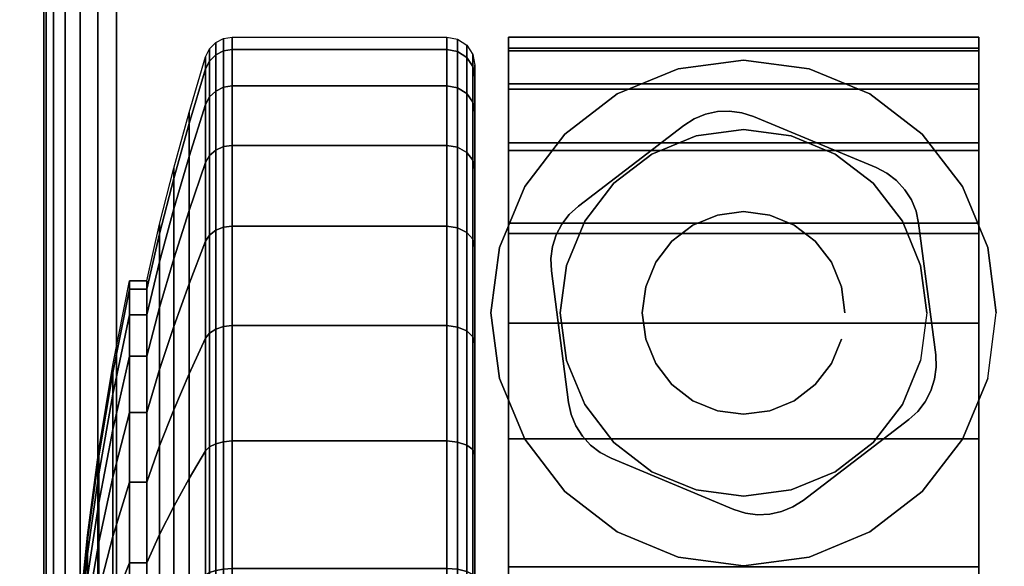
# Model space of a CAD drawing. Units: inches. Extents: x -0.2 to 60, y -20 to 0.
# Drawn here: x 5.7 to 7.5, y -2 to -1 of the extents above; entities that cross this region are included whole.
import ezdxf

# ---------------------------------------------------------------- set-up
doc = ezdxf.new("R2010")
doc.units = ezdxf.units.IN
doc.header["$MEASUREMENT"] = 0
for name, color, linetype in [('A-FURN-3-TABLE-LEG-CASTER-HARDWARE', 253, 'Continuous'), ('A-FURN-3-TABLE-LEG-CASTER-TREAD', 251, 'Continuous'), ('A-FURN-3-TABLE-LEG-CASTER-TRIM', 253, 'Continuous'), ('A-FURN-3-TABLE-LEG-FOOT', 253, 'Continuous'), ('A-FURN-3-TABLE-SURFACE-BOTTOM', 255, 'Continuous'), ('A-FURN-3-TABLE-SURFACE-TOP-HPL-TFL', 255, 'Continuous')]:
    doc.layers.add(name, color=color, linetype=linetype)

msp = doc.modelspace()

# ---------------------------------------------------------------- linework, layer by layer
at = {"layer": 'A-FURN-3-TABLE-LEG-CASTER-HARDWARE', "color": 0}
msp.add_line((7.0696, -1.3329, 3.195), (7.0696, -1.3329, 3.945), dxfattribs=at)
msp.add_line((7.0696, -1.3329, 3.195), (7.0696, -1.3329, 3.945), dxfattribs=at)
at = {"layer": 'A-FURN-3-TABLE-LEG-CASTER-HARDWARE'}
for points, invisible_edges in [([(6.6588, -1.3814, 3.195), (6.6559, -1.403, 3.195), (6.9967, -1.1425, 3.195), (6.9751, -1.1396, 3.195)], 10), ([(7.0175, -1.1491, 3.195), (6.9967, -1.1425, 3.195), (6.6559, -1.403, 3.195), (6.6568, -1.4248, 3.195)], 10), ([(6.9751, -1.1396, 3.195), (6.9534, -1.1405, 3.195), (6.6654, -1.3607, 3.195), (6.6588, -1.3814, 3.195)], 10), ([(6.6754, -1.3413, 3.195), (6.6654, -1.3607, 3.195), (6.9534, -1.1405, 3.195), (6.9321, -1.1452, 3.195)], 10), ([(7.2367, -1.2404, 3.195), (7.0175, -1.1491, 3.195), (6.6568, -1.4248, 3.195), (6.6873, -1.6603, 3.195)], 10), ([(6.9321, -1.1452, 3.195), (6.9119, -1.1535, 3.195), (6.6887, -1.3241, 3.195), (6.6754, -1.3413, 3.195)], 10), ([(6.8935, -1.1652, 3.195), (6.7048, -1.3094, 3.195), (6.6887, -1.3241, 3.195), (6.9119, -1.1535, 3.195)], 4), ([(6.6873, -1.6603, 3.195), (6.692, -1.6816, 3.195), (7.256, -1.2505, 3.195), (7.2367, -1.2404, 3.195)], 10), ([(7.2733, -1.2638, 3.195), (7.256, -1.2505, 3.195), (6.692, -1.6816, 3.195), (6.7003, -1.7017, 3.195)], 10), ([(6.7003, -1.7017, 3.195), (6.712, -1.7201, 3.195), (7.288, -1.2799, 3.195), (7.2733, -1.2638, 3.195)], 10), ([(7.2997, -1.2983, 3.195), (7.288, -1.2799, 3.195), (6.712, -1.7201, 3.195), (6.7267, -1.7362, 3.195)], 10), ([(6.7267, -1.7362, 3.195), (6.744, -1.7495, 3.195), (7.308, -1.3184, 3.195), (7.2997, -1.2983, 3.195)], 10), ([(7.3127, -1.3397, 3.195), (7.308, -1.3184, 3.195), (6.744, -1.7495, 3.195), (6.7633, -1.7596, 3.195)], 10), ([(6.7633, -1.7596, 3.195), (6.9825, -1.8509, 3.195), (7.3432, -1.5752, 3.195), (7.3127, -1.3397, 3.195)], 10), ([(6.9825, -1.8509, 3.195), (7.0033, -1.8575, 3.195), (7.3441, -1.597, 3.195), (7.3432, -1.5752, 3.195)], 10), ([(7.3412, -1.6186, 3.195), (7.3441, -1.597, 3.195), (7.0033, -1.8575, 3.195), (7.0249, -1.8604, 3.195)], 10), ([(7.0249, -1.8604, 3.195), (7.0466, -1.8595, 3.195), (7.3346, -1.6393, 3.195), (7.3412, -1.6186, 3.195)], 10), ([(7.3246, -1.6587, 3.195), (7.3346, -1.6393, 3.195), (7.0466, -1.8595, 3.195), (7.0679, -1.8548, 3.195)], 10), ([(7.0679, -1.8548, 3.195), (7.0881, -1.8465, 3.195), (7.3113, -1.6759, 3.195), (7.3246, -1.6587, 3.195)], 10), ([(7.1065, -1.8348, 3.195), (7.2952, -1.6906, 3.195), (7.3113, -1.6759, 3.195), (7.0881, -1.8465, 3.195)], 4)]:
    msp.add_3dface(points, dxfattribs=dict(at, invisible_edges=invisible_edges))
at = {"layer": 'A-FURN-3-TABLE-LEG-CASTER-TREAD', "invisible_edges": 10}
for points in [[(6.52, -1.0787, 1.2007), (6.52, -1.0575, 1.4425), (6.52, -3.8425, 1.4425), (6.52, -3.8213, 1.2007)], [(6.52, -1.0575, 1.4425), (6.52, -1.0787, 1.6843), (6.52, -3.8213, 1.6843), (6.52, -3.8425, 1.4425)], [(6.52, -1.1415, 0.9662), (6.52, -1.0787, 1.2007), (6.52, -3.8213, 1.2007), (6.52, -3.7585, 0.9662)], [(6.52, -1.0787, 1.6843), (6.52, -1.1415, 1.9188), (6.52, -3.7585, 1.9188), (6.52, -3.8213, 1.6843)], [(6.52, -1.2441, 0.7462), (6.52, -1.1415, 0.9662), (6.52, -3.7585, 0.9662), (6.52, -3.6559, 0.7462)], [(6.52, -1.1415, 1.9188), (6.52, -1.2441, 2.1388), (6.52, -3.6559, 2.1388), (6.52, -3.7585, 1.9188)], [(6.52, -1.3833, 0.5474), (6.52, -1.2441, 0.7462), (6.52, -3.6559, 0.7462), (6.52, -3.5167, 0.5474)], [(6.52, -1.2441, 2.1388), (6.52, -1.3833, 2.3376), (6.52, -3.5167, 2.3376), (6.52, -3.6559, 2.1388)], [(6.52, -1.5549, 0.3758), (6.52, -1.3833, 0.5474), (6.52, -3.5167, 0.5474), (6.52, -3.3451, 0.3758)], [(6.52, -1.3833, 2.3376), (6.52, -1.5549, 2.5092), (6.52, -3.3451, 2.5092), (6.52, -3.5167, 2.3376)], [(6.52, -1.7537, 0.2366), (6.52, -1.5549, 0.3758), (6.52, -3.3451, 0.3758), (6.52, -3.1462, 0.2366)], [(6.52, -1.5549, 2.5092), (6.52, -1.7537, 2.6484), (6.52, -3.1462, 2.6484), (6.52, -3.3451, 2.5092)], [(6.52, -1.9737, 0.134), (6.52, -1.7537, 0.2366), (6.52, -3.1462, 0.2366), (6.52, -2.9263, 0.134)], [(6.52, -1.7537, 2.6484), (6.52, -1.9737, 2.751), (6.52, -2.9263, 2.751), (6.52, -3.1462, 2.6484)]]:
    msp.add_3dface(points, dxfattribs=at)
at = {"layer": 'A-FURN-3-TABLE-LEG-CASTER-TRIM'}
for points, invisible_edges in [([(6.58, -1.0273, 1.6808), (6.58, -1.0076, 1.4286), (6.58, -3.8924, 1.4286), (6.58, -3.8727, 1.6808)], 10), ([(6.58, -1.0076, 1.4286), (6.58, -1.0322, 1.1768), (6.58, -3.8678, 1.1768), (6.58, -3.8924, 1.4286)], 10), ([(7.42, -3.8727, 1.6808), (7.42, -3.8924, 1.4286), (7.42, -1.0076, 1.4286), (7.42, -1.0273, 1.6808)], 10), ([(7.42, -3.8924, 1.4286), (7.42, -3.8678, 1.1768), (7.42, -1.0322, 1.1768), (7.42, -1.0076, 1.4286)], 10), ([(6.58, -1.0908, 1.9257), (6.58, -1.0273, 1.6808), (6.58, -3.8727, 1.6808), (6.58, -3.8092, 1.9257)], 10), ([(6.58, -1.0322, 1.1768), (6.58, -1.1004, 0.9332), (6.58, -3.7996, 0.9332), (6.58, -3.8678, 1.1768)], 10), ([(7.42, -3.8092, 1.9257), (7.42, -3.8727, 1.6808), (7.42, -1.0273, 1.6808), (7.42, -1.0908, 1.9257)], 10), ([(7.42, -3.8678, 1.1768), (7.42, -3.7996, 0.9332), (7.42, -1.1004, 0.9332), (7.42, -1.0322, 1.1768)], 10), ([(7, -1.0485, 3), (6.8831, -1.0639, 3), (6.9152, -1.1837, 3), (7, -1.1725, 3)], 10), ([(7.1169, -1.0639, 3), (7, -1.0485, 3), (7, -1.1725, 3), (7.0848, -1.1837, 3)], 10), ([(6.8831, -1.0639, 3), (6.7743, -1.109, 3), (6.8363, -1.2164, 3), (6.9152, -1.1837, 3)], 10), ([(7.2258, -1.109, 3), (7.1169, -1.0639, 3), (7.0848, -1.1837, 3), (7.1638, -1.2164, 3)], 10), ([(6.58, -1.1962, 2.1557), (6.58, -1.0908, 1.9257), (6.58, -3.8092, 1.9257), (6.58, -3.7038, 2.1557)], 10), ([(6.58, -1.1004, 0.9332), (6.58, -1.2101, 0.7053), (6.58, -3.6899, 0.7053), (6.58, -3.7996, 0.9332)], 10), ([(7.42, -3.7038, 2.1557), (7.42, -3.8092, 1.9257), (7.42, -1.0908, 1.9257), (7.42, -1.1962, 2.1557)], 10), ([(7.42, -3.7996, 0.9332), (7.42, -3.6899, 0.7053), (7.42, -1.2101, 0.7053), (7.42, -1.1004, 0.9332)], 10), ([(6.7743, -1.109, 3), (6.6807, -1.1807, 3), (6.7684, -1.2684, 3), (6.8363, -1.2164, 3)], 10), ([(7.3193, -1.1807, 3), (7.2258, -1.109, 3), (7.1638, -1.2164, 3), (7.2316, -1.2684, 3)], 10), ([(6.6807, -1.1807, 3), (6.609, -1.2743, 3), (6.7164, -1.3363, 3), (6.7684, -1.2684, 3)], 10), ([(7.391, -1.2743, 3), (7.3193, -1.1807, 3), (7.2316, -1.2684, 3), (7.2836, -1.3363, 3)], 10), ([(6.58, -1.34, 2.3638), (6.58, -1.1962, 2.1557), (6.58, -3.7038, 2.1557), (6.58, -3.56, 2.3638)], 10), ([(6.58, -1.2101, 0.7053), (6.58, -1.358, 0.5), (6.58, -3.542, 0.5), (6.58, -3.6899, 0.7053)], 8), ([(7.42, -3.56, 2.3638), (7.42, -3.7038, 2.1557), (7.42, -1.1962, 2.1557), (7.42, -1.34, 2.3638)], 10), ([(7.42, -3.6899, 0.7053), (7.42, -3.542, 0.5), (7.42, -1.358, 0.5), (7.42, -1.2101, 0.7053)], 8), ([(6.609, -1.2743, 3), (6.5639, -1.3831, 3), (6.6837, -1.4152, 3), (6.7164, -1.3363, 3)], 10), ([(7.4361, -1.3831, 3), (7.391, -1.2743, 3), (7.2836, -1.3363, 3), (7.3163, -1.4152, 3)], 10), ([(6.58, -1.5181, 2.5435), (6.58, -1.34, 2.3638), (6.58, -3.56, 2.3638), (6.58, -3.3819, 2.5435)], 10), ([(7.42, -3.3819, 2.5435), (7.42, -3.56, 2.3638), (7.42, -1.34, 2.3638), (7.42, -1.5181, 2.5435)], 10), ([(6.5639, -1.3831, 3), (6.5485, -1.5, 3), (6.6725, -1.5, 3), (6.6837, -1.4152, 3)], 10), ([(7.4515, -1.5, 3), (7.4361, -1.3831, 3), (7.3163, -1.4152, 3), (7.3275, -1.5, 3)], 10), ([(6.5485, -1.5, 3), (6.5639, -1.6169, 3), (6.6837, -1.5848, 3), (6.6725, -1.5, 3)], 10), ([(7.4361, -1.6169, 3), (7.4515, -1.5, 3), (7.3275, -1.5, 3), (7.3163, -1.5848, 3)], 10), ([(6.58, -1.7247, 2.6894), (6.58, -1.5181, 2.5435), (6.58, -3.3819, 2.5435), (6.58, -3.1753, 2.6894)], 10), ([(7.42, -3.1753, 2.6894), (7.42, -3.3819, 2.5435), (7.42, -1.5181, 2.5435), (7.42, -1.7247, 2.6894)], 10), ([(6.5639, -1.6169, 3), (6.609, -1.7257, 3), (6.7164, -1.6637, 3), (6.6837, -1.5848, 3)], 10), ([(7.391, -1.7257, 3), (7.4361, -1.6169, 3), (7.3163, -1.5848, 3), (7.2836, -1.6637, 3)], 10), ([(6.609, -1.7257, 3), (6.6807, -1.8193, 3), (6.7684, -1.7316, 3), (6.7164, -1.6637, 3)], 10), ([(7.3193, -1.8193, 3), (7.391, -1.7257, 3), (7.2836, -1.6637, 3), (7.2316, -1.7316, 3)], 10), ([(6.58, -1.9537, 2.7969), (6.58, -1.7247, 2.6894), (6.58, -3.1753, 2.6894), (6.58, -2.9463, 2.7969)], 10), ([(6.6807, -1.8193, 3), (6.7743, -1.891, 3), (6.8363, -1.7836, 3), (6.7684, -1.7316, 3)], 10), ([(7.2258, -1.891, 3), (7.3193, -1.8193, 3), (7.2316, -1.7316, 3), (7.1638, -1.7836, 3)], 10), ([(7.42, -2.9463, 2.7969), (7.42, -3.1753, 2.6894), (7.42, -1.7247, 2.6894), (7.42, -1.9537, 2.7969)], 10), ([(6.7743, -1.891, 3), (6.8831, -1.9361, 3), (6.9152, -1.8163, 3), (6.8363, -1.7836, 3)], 10), ([(7.1169, -1.9361, 3), (7.2258, -1.891, 3), (7.1638, -1.7836, 3), (7.0848, -1.8163, 3)], 10), ([(6.8831, -1.9361, 3), (7, -1.9515, 3), (7, -1.8275, 3), (6.9152, -1.8163, 3)], 10), ([(7, -1.9515, 3), (7.1169, -1.9361, 3), (7.0848, -1.8163, 3), (7, -1.8275, 3)], 10)]:
    msp.add_3dface(points, dxfattribs=dict(at, invisible_edges=invisible_edges))
msp.add_3dface([(7.42, -3.542, 0.5), (6.58, -3.542, 0.5), (6.58, -1.358, 0.5), (7.42, -1.358, 0.5)], dxfattribs=at)
at = {"layer": 'A-FURN-3-TABLE-SURFACE-BOTTOM', "invisible_edges": 5}
msp.add_3dface([(58, -0.1181, 41.04), (58, -19.8819, 41.04), (2, -19.8819, 41.04), (2, -0.1181, 41.04)], dxfattribs=at)
at = {"layer": 'A-FURN-3-TABLE-SURFACE-TOP-HPL-TFL', "invisible_edges": 10}
msp.add_3dface([(2, -19.8819, 42.04), (58, -19.8819, 42.04), (58, -0.1181, 42.04), (2, -0.1181, 42.04)], dxfattribs=at)

# ---------------------------------------------------------------- meshes
at = {"layer": 'A-FURN-3-TABLE-LEG-CASTER-HARDWARE'}
mesh = msp.add_polymesh((2, 43), dxfattribs=at)
for k, corner in enumerate([(7.0175, -1.1491, 3.04), (6.9967, -1.1425, 3.04), (6.9751, -1.1396, 3.04), (6.9534, -1.1405, 3.04), (6.9321, -1.1452, 3.04), (6.9119, -1.1535, 3.04), (6.8935, -1.1652, 3.04), (6.7048, -1.3094, 3.04), (6.6887, -1.3241, 3.04), (6.6754, -1.3413, 3.04), (6.6654, -1.3607, 3.04), (6.6588, -1.3814, 3.04), (6.6559, -1.403, 3.04), (6.6568, -1.4248, 3.04), (6.6873, -1.6603, 3.04), (6.692, -1.6816, 3.04), (6.7003, -1.7017, 3.04), (6.712, -1.7201, 3.04), (6.7267, -1.7362, 3.04), (6.744, -1.7495, 3.04), (6.7633, -1.7596, 3.04), (6.9825, -1.8509, 3.04), (7.0033, -1.8575, 3.04), (7.0249, -1.8604, 3.04), (7.0466, -1.8595, 3.04), (7.0679, -1.8548, 3.04), (7.0881, -1.8465, 3.04), (7.1065, -1.8348, 3.04), (7.2952, -1.6906, 3.04), (7.3113, -1.6759, 3.04), (7.3246, -1.6587, 3.04), (7.3346, -1.6393, 3.04), (7.3412, -1.6186, 3.04), (7.3441, -1.597, 3.04), (7.3432, -1.5752, 3.04), (7.3127, -1.3397, 3.04), (7.308, -1.3184, 3.04), (7.2997, -1.2983, 3.04), (7.288, -1.2799, 3.04), (7.2733, -1.2638, 3.04), (7.256, -1.2505, 3.04), (7.2367, -1.2404, 3.04), (7.0175, -1.1491, 3.04), (7.0175, -1.1491, 3.195), (6.9967, -1.1425, 3.195), (6.9751, -1.1396, 3.195), (6.9534, -1.1405, 3.195), (6.9321, -1.1452, 3.195), (6.9119, -1.1535, 3.195), (6.8935, -1.1652, 3.195), (6.7048, -1.3094, 3.195), (6.6887, -1.3241, 3.195), (6.6754, -1.3413, 3.195), (6.6654, -1.3607, 3.195), (6.6588, -1.3814, 3.195), (6.6559, -1.403, 3.195), (6.6568, -1.4248, 3.195), (6.6873, -1.6603, 3.195), (6.692, -1.6816, 3.195), (6.7003, -1.7017, 3.195), (6.712, -1.7201, 3.195), (6.7267, -1.7362, 3.195), (6.744, -1.7495, 3.195), (6.7633, -1.7596, 3.195), (6.9825, -1.8509, 3.195), (7.0033, -1.8575, 3.195), (7.0249, -1.8604, 3.195), (7.0466, -1.8595, 3.195), (7.0679, -1.8548, 3.195), (7.0881, -1.8465, 3.195), (7.1065, -1.8348, 3.195), (7.2952, -1.6906, 3.195), (7.3113, -1.6759, 3.195), (7.3246, -1.6587, 3.195), (7.3346, -1.6393, 3.195), (7.3412, -1.6186, 3.195), (7.3441, -1.597, 3.195), (7.3432, -1.5752, 3.195), (7.3127, -1.3397, 3.195), (7.308, -1.3184, 3.195), (7.2997, -1.2983, 3.195), (7.288, -1.2799, 3.195), (7.2733, -1.2638, 3.195), (7.256, -1.2505, 3.195), (7.2367, -1.2404, 3.195), (7.0175, -1.1491, 3.195)]):
    mesh.set_mesh_vertex(divmod(k, 43), corner)
mesh = msp.add_polymesh((2, 24), dxfattribs=dict(at, n_close=True))
for k, corner in enumerate([(7.181, -1.5, 3.195), (7.1748, -1.4532, 3.195), (7.1568, -1.4095, 3.195), (7.128, -1.372, 3.195), (7.0905, -1.3432, 3.195), (7.0468, -1.3252, 3.195), (7, -1.319, 3.195), (6.9532, -1.3252, 3.195), (6.9095, -1.3432, 3.195), (6.872, -1.372, 3.195), (6.8432, -1.4095, 3.195), (6.8252, -1.4532, 3.195), (6.819, -1.5, 3.195), (6.8252, -1.5468, 3.195), (6.8432, -1.5905, 3.195), (6.872, -1.628, 3.195), (6.9095, -1.6568, 3.195), (6.9532, -1.6748, 3.195), (7, -1.681, 3.195), (7.0468, -1.6748, 3.195), (7.0905, -1.6568, 3.195), (7.128, -1.628, 3.195), (7.1568, -1.5905, 3.195), (7.1748, -1.5468, 3.195), (7.181, -1.5, 3.945), (7.1748, -1.4532, 3.945), (7.1568, -1.4095, 3.945), (7.128, -1.372, 3.945), (7.0905, -1.3432, 3.945), (7.0468, -1.3252, 3.945), (7, -1.319, 3.945), (6.9532, -1.3252, 3.945), (6.9095, -1.3432, 3.945), (6.872, -1.372, 3.945), (6.8432, -1.4095, 3.945), (6.8252, -1.4532, 3.945), (6.819, -1.5, 3.945), (6.8252, -1.5468, 3.945), (6.8432, -1.5905, 3.945), (6.872, -1.628, 3.945), (6.9095, -1.6568, 3.945), (6.9532, -1.6748, 3.945), (7, -1.681, 3.945), (7.0468, -1.6748, 3.945), (7.0905, -1.6568, 3.945), (7.128, -1.628, 3.945), (7.1568, -1.5905, 3.945), (7.1748, -1.5468, 3.945)]):
    mesh.set_mesh_vertex(divmod(k, 24), corner)
at = {"layer": 'A-FURN-3-TABLE-LEG-CASTER-TREAD'}
mesh = msp.add_polymesh((9, 9), dxfattribs=at)
for k, corner in enumerate([(5.9338, -1.4425, 1.4425), (5.9568, -1.3417, 1.4425), (5.982, -1.2415, 1.4425), (6.0094, -1.1418, 1.4425), (6.0389, -1.0427, 1.4425), (6.0459, -1.0285, 1.4425), (6.057, -1.0172, 1.4425), (6.0711, -1.01, 1.4425), (6.0867, -1.0075, 1.4425), (5.9338, -1.4578, 1.2675), (5.9568, -1.3586, 1.25), (5.982, -1.2598, 1.2326), (6.0094, -1.1616, 1.2153), (6.0389, -1.0641, 1.1981), (6.0459, -1.0501, 1.1957), (6.057, -1.039, 1.1937), (6.0711, -1.0319, 1.1924), (6.0867, -1.0294, 1.192), (5.9338, -1.5033, 1.0979), (5.9568, -1.4086, 1.0634), (5.982, -1.3143, 1.0292), (6.0094, -1.2207, 0.9951), (6.0389, -1.1276, 0.9612), (6.0459, -1.1142, 0.9563), (6.057, -1.1037, 0.9525), (6.0711, -1.0968, 0.95), (6.0867, -1.0945, 0.9491), (5.9338, -1.5775, 0.9387), (5.9568, -1.4902, 0.8884), (5.982, -1.4034, 0.8382), (6.0094, -1.317, 0.7884), (6.0389, -1.2312, 0.7388), (6.0459, -1.219, 0.7318), (6.057, -1.2092, 0.7261), (6.0711, -1.2029, 0.7225), (6.0867, -1.2008, 0.7212), (5.9338, -1.6782, 0.7949), (5.9568, -1.601, 0.7301), (5.982, -1.5242, 0.6657), (6.0094, -1.4478, 0.6016), (6.0389, -1.3719, 0.5379), (6.0459, -1.3611, 0.5288), (6.057, -1.3524, 0.5215), (6.0711, -1.3469, 0.5169), (6.0867, -1.345, 0.5153), (5.9338, -1.8024, 0.6707), (5.9568, -1.7376, 0.5935), (5.982, -1.6732, 0.5167), (6.0094, -1.6091, 0.4403), (6.0389, -1.5454, 0.3644), (6.0459, -1.5363, 0.3536), (6.057, -1.529, 0.3449), (6.0711, -1.5244, 0.3394), (6.0867, -1.5228, 0.3375), (5.9338, -1.9462, 0.57), (5.9568, -1.8959, 0.4827), (5.982, -1.8457, 0.3959), (6.0094, -1.7959, 0.3095), (6.0389, -1.7463, 0.2237), (6.0459, -1.7393, 0.2115), (6.057, -1.7336, 0.2017), (6.0711, -1.73, 0.1954), (6.0867, -1.7288, 0.1933), (5.9338, -2.1054, 0.4958), (5.9568, -2.0709, 0.4011), (5.982, -2.0367, 0.3068), (6.0094, -2.0026, 0.2132), (6.0389, -1.9687, 0.1201), (6.0459, -1.9638, 0.1067), (6.057, -1.96, 0.0962), (6.0711, -1.9575, 0.0893), (6.0867, -1.9566, 0.087), (5.9338, -2.275, 0.4503), (5.9568, -2.2575, 0.3511), (5.982, -2.2401, 0.2523), (6.0094, -2.2228, 0.1541), (6.0389, -2.2056, 0.0566), (6.0459, -2.2032, 0.0426), (6.057, -2.2012, 0.0315), (6.0711, -2.1999, 0.0244), (6.0867, -2.1995, 0.0219)]):
    mesh.set_mesh_vertex(divmod(k, 9), corner)
mesh = msp.add_polymesh((9, 6), dxfattribs=at)
for k, corner in enumerate([(6.0867, -1.0075, 1.4425), (6.47, -1.0075, 1.4425), (6.4891, -1.0113, 1.4425), (6.5054, -1.0221, 1.4425), (6.5162, -1.0384, 1.4425), (6.52, -1.0575, 1.4425), (6.0867, -1.0294, 1.192), (6.47, -1.0294, 1.192), (6.4891, -1.0332, 1.1927), (6.5054, -1.0438, 1.1946), (6.5162, -1.0598, 1.1974), (6.52, -1.0787, 1.2007), (6.0867, -1.0945, 0.9491), (6.47, -1.0945, 0.9491), (6.4891, -1.0981, 0.9504), (6.5054, -1.1083, 0.9541), (6.5162, -1.1235, 0.9597), (6.52, -1.1415, 0.9662), (6.0867, -1.2008, 0.7212), (6.47, -1.2008, 0.7212), (6.4891, -1.2041, 0.7232), (6.5054, -1.2134, 0.7286), (6.5162, -1.2275, 0.7367), (6.52, -1.2441, 0.7462), (6.0867, -1.345, 0.5153), (6.47, -1.345, 0.5153), (6.4891, -1.3479, 0.5177), (6.5054, -1.3562, 0.5247), (6.5162, -1.3686, 0.5351), (6.52, -1.3833, 0.5474), (6.0867, -1.5228, 0.3375), (6.47, -1.5228, 0.3375), (6.4891, -1.5252, 0.3404), (6.5054, -1.5322, 0.3487), (6.5162, -1.5426, 0.3611), (6.52, -1.5549, 0.3758), (6.0867, -1.7288, 0.1933), (6.47, -1.7288, 0.1933), (6.4891, -1.7307, 0.1966), (6.5054, -1.7361, 0.2059), (6.5162, -1.7442, 0.22), (6.52, -1.7537, 0.2366), (6.0867, -1.9566, 0.087), (6.47, -1.9566, 0.087), (6.4891, -1.9579, 0.0906), (6.5054, -1.9616, 0.1008), (6.5162, -1.9672, 0.116), (6.52, -1.9737, 0.134), (6.0867, -2.1995, 0.0219), (6.47, -2.1995, 0.0219), (6.4891, -2.2002, 0.0257), (6.5054, -2.2021, 0.0363), (6.5162, -2.2049, 0.0523), (6.52, -2.2082, 0.0712)]):
    mesh.set_mesh_vertex(divmod(k, 6), corner)
mesh = msp.add_polymesh((4, 9), dxfattribs=at)
for k, corner in enumerate([(5.9338, -1.6782, 2.0901), (5.9568, -1.601, 2.1549), (5.982, -1.5242, 2.2193), (6.0094, -1.4478, 2.2834), (6.0389, -1.3719, 2.3471), (6.0459, -1.3611, 2.3562), (6.057, -1.3524, 2.3635), (6.0711, -1.3469, 2.3681), (6.0867, -1.345, 2.3697), (5.9338, -1.5775, 1.9462), (5.9568, -1.4902, 1.9966), (5.982, -1.4034, 2.0468), (6.0094, -1.317, 2.0966), (6.0389, -1.2312, 2.1462), (6.0459, -1.219, 2.1532), (6.057, -1.2092, 2.1589), (6.0711, -1.2029, 2.1625), (6.0867, -1.2008, 2.1637), (5.9338, -1.5033, 1.7871), (5.9568, -1.4086, 1.8216), (5.982, -1.3143, 1.8558), (6.0094, -1.2207, 1.8899), (6.0389, -1.1276, 1.9238), (6.0459, -1.1142, 1.9287), (6.057, -1.1037, 1.9325), (6.0711, -1.0968, 1.935), (6.0867, -1.0945, 1.9359), (5.9338, -1.4578, 1.6175), (5.9568, -1.3586, 1.635), (5.982, -1.2598, 1.6524), (6.0094, -1.1616, 1.6697), (6.0389, -1.0641, 1.6869), (6.0459, -1.0501, 1.6893), (6.057, -1.039, 1.6913), (6.0711, -1.0319, 1.6926), (6.0867, -1.0294, 1.693)]):
    mesh.set_mesh_vertex(divmod(k, 9), corner)
mesh = msp.add_polymesh((4, 6), dxfattribs=at)
for k, corner in enumerate([(6.0867, -1.345, 2.3697), (6.47, -1.345, 2.3697), (6.4891, -1.3479, 2.3673), (6.5054, -1.3562, 2.3603), (6.5162, -1.3686, 2.3499), (6.52, -1.3833, 2.3376), (6.0867, -1.2008, 2.1637), (6.47, -1.2008, 2.1637), (6.4891, -1.2041, 2.1618), (6.5054, -1.2134, 2.1564), (6.5162, -1.2275, 2.1483), (6.52, -1.2441, 2.1387), (6.0867, -1.0945, 1.9359), (6.47, -1.0945, 1.9359), (6.4891, -1.0981, 1.9346), (6.5054, -1.1083, 1.9309), (6.5162, -1.1235, 1.9253), (6.52, -1.1415, 1.9188), (6.0867, -1.0294, 1.693), (6.47, -1.0294, 1.693), (6.4891, -1.0332, 1.6923), (6.5054, -1.0438, 1.6904), (6.5162, -1.0598, 1.6876), (6.52, -1.0787, 1.6843)]):
    mesh.set_mesh_vertex(divmod(k, 6), corner)
mesh = msp.add_polymesh((9, 9), dxfattribs=at)
for k, corner in enumerate([(5.9338, -2.9537, 2.315), (5.9568, -3.0041, 2.4023), (5.982, -3.0543, 2.4891), (6.0094, -3.1041, 2.5755), (6.0389, -3.1537, 2.6613), (6.0459, -3.1607, 2.6735), (6.057, -3.1664, 2.6833), (6.0711, -3.17, 2.6896), (6.0867, -3.1712, 2.6917), (5.9338, -2.7946, 2.3892), (5.9568, -2.8291, 2.4839), (5.982, -2.8633, 2.5782), (6.0094, -2.8974, 2.6718), (6.0389, -2.9313, 2.7649), (6.0459, -2.9362, 2.7783), (6.057, -2.94, 2.7888), (6.0711, -2.9425, 2.7957), (6.0867, -2.9434, 2.798), (5.9338, -2.625, 2.4347), (5.9568, -2.6425, 2.5339), (5.982, -2.6599, 2.6327), (6.0094, -2.6772, 2.7309), (6.0389, -2.6944, 2.8284), (6.0459, -2.6968, 2.8424), (6.057, -2.6988, 2.8535), (6.0711, -2.7001, 2.8606), (6.0867, -2.7005, 2.8631), (5.9338, -2.45, 2.45), (5.9568, -2.45, 2.5508), (5.982, -2.45, 2.651), (6.0094, -2.45, 2.7507), (6.0389, -2.45, 2.8498), (6.0459, -2.45, 2.864), (6.057, -2.45, 2.8753), (6.0711, -2.45, 2.8825), (6.0867, -2.45, 2.885), (5.9338, -2.275, 2.4347), (5.9568, -2.2575, 2.5339), (5.982, -2.2401, 2.6327), (6.0094, -2.2228, 2.7309), (6.0389, -2.2056, 2.8284), (6.0459, -2.2032, 2.8424), (6.057, -2.2012, 2.8535), (6.0711, -2.1999, 2.8606), (6.0867, -2.1995, 2.8631), (5.9338, -2.1054, 2.3892), (5.9568, -2.0709, 2.4839), (5.982, -2.0367, 2.5782), (6.0094, -2.0026, 2.6718), (6.0389, -1.9687, 2.7649), (6.0459, -1.9638, 2.7783), (6.057, -1.96, 2.7888), (6.0711, -1.9575, 2.7957), (6.0867, -1.9566, 2.798), (5.9338, -1.9462, 2.315), (5.9568, -1.8959, 2.4023), (5.982, -1.8457, 2.4891), (6.0094, -1.7959, 2.5755), (6.0389, -1.7463, 2.6613), (6.0459, -1.7393, 2.6735), (6.057, -1.7336, 2.6833), (6.0711, -1.73, 2.6896), (6.0867, -1.7288, 2.6917), (5.9338, -1.8024, 2.2143), (5.9568, -1.7376, 2.2915), (5.982, -1.6732, 2.3683), (6.0094, -1.6091, 2.4447), (6.0389, -1.5454, 2.5206), (6.0459, -1.5363, 2.5314), (6.057, -1.529, 2.5401), (6.0711, -1.5244, 2.5456), (6.0867, -1.5228, 2.5475), (5.9338, -1.6782, 2.0901), (5.9568, -1.601, 2.1549), (5.982, -1.5242, 2.2193), (6.0094, -1.4478, 2.2834), (6.0389, -1.3719, 2.3471), (6.0459, -1.3611, 2.3562), (6.057, -1.3524, 2.3635), (6.0711, -1.3469, 2.3681), (6.0867, -1.345, 2.3697)]):
    mesh.set_mesh_vertex(divmod(k, 9), corner)
mesh = msp.add_polymesh((9, 6), dxfattribs=at)
for k, corner in enumerate([(6.0867, -3.1712, 2.6917), (6.47, -3.1712, 2.6917), (6.4891, -3.1693, 2.6884), (6.5054, -3.1639, 2.6791), (6.5162, -3.1558, 2.665), (6.52, -3.1462, 2.6484), (6.0867, -2.9434, 2.798), (6.47, -2.9434, 2.798), (6.4891, -2.9421, 2.7944), (6.5054, -2.9384, 2.7842), (6.5162, -2.9328, 2.769), (6.52, -2.9263, 2.751), (6.0867, -2.7005, 2.8631), (6.47, -2.7005, 2.8631), (6.4891, -2.6998, 2.8593), (6.5054, -2.6979, 2.8487), (6.5162, -2.6951, 2.8327), (6.52, -2.6918, 2.8138), (6.0867, -2.45, 2.885), (6.47, -2.45, 2.885), (6.4891, -2.45, 2.8812), (6.5054, -2.45, 2.8704), (6.5162, -2.45, 2.8541), (6.52, -2.45, 2.835), (6.0867, -2.1995, 2.8631), (6.47, -2.1995, 2.8631), (6.4891, -2.2002, 2.8593), (6.5054, -2.2021, 2.8487), (6.5162, -2.2049, 2.8327), (6.52, -2.2082, 2.8138), (6.0867, -1.9566, 2.798), (6.47, -1.9566, 2.798), (6.4891, -1.9579, 2.7944), (6.5054, -1.9616, 2.7842), (6.5162, -1.9672, 2.769), (6.52, -1.9737, 2.751), (6.0867, -1.7288, 2.6917), (6.47, -1.7288, 2.6917), (6.4891, -1.7307, 2.6884), (6.5054, -1.7361, 2.6791), (6.5162, -1.7442, 2.665), (6.52, -1.7537, 2.6484), (6.0867, -1.5228, 2.5475), (6.47, -1.5228, 2.5475), (6.4891, -1.5252, 2.5446), (6.5054, -1.5322, 2.5363), (6.5162, -1.5426, 2.5239), (6.52, -1.5549, 2.5092), (6.0867, -1.345, 2.3697), (6.47, -1.345, 2.3697), (6.4891, -1.3479, 2.3673), (6.5054, -1.3562, 2.3603), (6.5162, -1.3686, 2.3499), (6.52, -1.3833, 2.3376)]):
    mesh.set_mesh_vertex(divmod(k, 6), corner)
at = {"layer": 'A-FURN-3-TABLE-LEG-CASTER-TRIM'}
mesh = msp.add_polymesh((2, 27), dxfattribs=at)
for k, corner in enumerate([(6.58, -1.358, 0.5), (6.58, -1.2101, 0.7053), (6.58, -1.1004, 0.9332), (6.58, -1.0322, 1.1768), (6.58, -1.0076, 1.4286), (6.58, -1.0273, 1.6808), (6.58, -1.0908, 1.9257), (6.58, -1.1962, 2.1557), (6.58, -1.34, 2.3638), (6.58, -1.5181, 2.5435), (6.58, -1.7247, 2.6894), (6.58, -1.9537, 2.7969), (6.58, -2.198, 2.8628), (6.58, -2.45, 2.885), (6.58, -2.702, 2.8628), (6.58, -2.9463, 2.7969), (6.58, -3.1753, 2.6894), (6.58, -3.3819, 2.5435), (6.58, -3.56, 2.3638), (6.58, -3.7038, 2.1557), (6.58, -3.8092, 1.9257), (6.58, -3.8727, 1.6808), (6.58, -3.8924, 1.4286), (6.58, -3.8678, 1.1768), (6.58, -3.7996, 0.9332), (6.58, -3.6899, 0.7053), (6.58, -3.542, 0.5), (7.42, -1.358, 0.5), (7.42, -1.2101, 0.7053), (7.42, -1.1004, 0.9332), (7.42, -1.0322, 1.1768), (7.42, -1.0076, 1.4286), (7.42, -1.0273, 1.6808), (7.42, -1.0908, 1.9257), (7.42, -1.1962, 2.1557), (7.42, -1.34, 2.3638), (7.42, -1.5181, 2.5435), (7.42, -1.7247, 2.6894), (7.42, -1.9537, 2.7969), (7.42, -2.198, 2.8628), (7.42, -2.45, 2.885), (7.42, -2.702, 2.8628), (7.42, -2.9463, 2.7969), (7.42, -3.1753, 2.6894), (7.42, -3.3819, 2.5435), (7.42, -3.56, 2.3638), (7.42, -3.7038, 2.1557), (7.42, -3.8092, 1.9257), (7.42, -3.8727, 1.6808), (7.42, -3.8924, 1.4286), (7.42, -3.8678, 1.1768), (7.42, -3.7996, 0.9332), (7.42, -3.6899, 0.7053), (7.42, -3.542, 0.5)]):
    mesh.set_mesh_vertex(divmod(k, 27), corner)
mesh = msp.add_polymesh((2, 24), dxfattribs=dict(at, n_close=True))
for k, corner in enumerate([(7.4515, -1.5, 2.5253), (7.4361, -1.3831, 2.4073), (7.391, -1.2743, 2.2687), (7.3193, -1.1807, 2.1221), (7.2258, -1.109, 1.9653), (7.1169, -1.0639, 1.8218), (7, -1.0485, 1.7625), (6.8831, -1.0639, 1.8218), (6.7743, -1.109, 1.9653), (6.6807, -1.1807, 2.1221), (6.609, -1.2743, 2.2687), (6.5639, -1.3831, 2.4073), (6.5485, -1.5, 2.5253), (6.5639, -1.6169, 2.6133), (6.609, -1.7257, 2.6899), (6.6807, -1.8193, 2.7338), (6.7743, -1.891, 2.7675), (6.8831, -1.9361, 2.7887), (7, -1.9515, 2.7959), (7.1169, -1.9361, 2.7887), (7.2258, -1.891, 2.7675), (7.3193, -1.8193, 2.7338), (7.391, -1.7257, 2.6899), (7.4361, -1.6169, 2.6133), (7.4515, -1.5, 3), (7.4361, -1.3831, 3), (7.391, -1.2743, 3), (7.3193, -1.1807, 3), (7.2258, -1.109, 3), (7.1169, -1.0639, 3), (7, -1.0485, 3), (6.8831, -1.0639, 3), (6.7743, -1.109, 3), (6.6807, -1.1807, 3), (6.609, -1.2743, 3), (6.5639, -1.3831, 3), (6.5485, -1.5, 3), (6.5639, -1.6169, 3), (6.609, -1.7257, 3), (6.6807, -1.8193, 3), (6.7743, -1.891, 3), (6.8831, -1.9361, 3), (7, -1.9515, 3), (7.1169, -1.9361, 3), (7.2258, -1.891, 3), (7.3193, -1.8193, 3), (7.391, -1.7257, 3), (7.4361, -1.6169, 3)]):
    mesh.set_mesh_vertex(divmod(k, 24), corner)
mesh = msp.add_polymesh((2, 24), dxfattribs=dict(at, n_close=True))
for k, corner in enumerate([(7.3275, -1.5, 3), (7.3163, -1.4152, 3), (7.2836, -1.3363, 3), (7.2316, -1.2684, 3), (7.1638, -1.2164, 3), (7.0848, -1.1837, 3), (7, -1.1725, 3), (6.9152, -1.1837, 3), (6.8363, -1.2164, 3), (6.7684, -1.2684, 3), (6.7164, -1.3363, 3), (6.6837, -1.4152, 3), (6.6725, -1.5, 3), (6.6837, -1.5848, 3), (6.7164, -1.6637, 3), (6.7684, -1.7316, 3), (6.8363, -1.7836, 3), (6.9152, -1.8163, 3), (7, -1.8275, 3), (7.0848, -1.8163, 3), (7.1638, -1.7836, 3), (7.2316, -1.7316, 3), (7.2836, -1.6637, 3), (7.3163, -1.5848, 3), (7.3275, -1.5, 3.04), (7.3163, -1.4152, 3.04), (7.2836, -1.3363, 3.04), (7.2316, -1.2684, 3.04), (7.1638, -1.2164, 3.04), (7.0848, -1.1837, 3.04), (7, -1.1725, 3.04), (6.9152, -1.1837, 3.04), (6.8363, -1.2164, 3.04), (6.7684, -1.2684, 3.04), (6.7164, -1.3363, 3.04), (6.6837, -1.4152, 3.04), (6.6725, -1.5, 3.04), (6.6837, -1.5848, 3.04), (6.7164, -1.6637, 3.04), (6.7684, -1.7316, 3.04), (6.8363, -1.7836, 3.04), (6.9152, -1.8163, 3.04), (7, -1.8275, 3.04), (7.0848, -1.8163, 3.04), (7.1638, -1.7836, 3.04), (7.2316, -1.7316, 3.04), (7.2836, -1.6637, 3.04), (7.3163, -1.5848, 3.04)]):
    mesh.set_mesh_vertex(divmod(k, 24), corner)
mesh = msp.add_polymesh((36, 5), dxfattribs=dict(at, m_close=True))
for k, corner in enumerate([(5.8125, -2.05, 1.4425), (5.8278, -1.8971, 1.4425), (5.848, -1.7448, 1.4425), (5.8731, -1.5932, 1.4425), (5.9031, -1.4425, 1.4425), (5.8125, -2.0561, 1.373), (5.8278, -1.9055, 1.3465), (5.848, -1.7555, 1.32), (5.8731, -1.6062, 1.2937), (5.9031, -1.4578, 1.2675), (5.8125, -2.0741, 1.3057), (5.8278, -1.9305, 1.2534), (5.848, -1.7873, 1.2013), (5.8731, -1.6449, 1.1495), (5.9031, -1.5033, 1.0979), (5.8125, -2.1036, 1.2425), (5.8278, -1.9712, 1.1661), (5.848, -1.8393, 1.0899), (5.8731, -1.708, 1.0141), (5.9031, -1.5775, 0.9388), (5.8125, -2.1436, 1.1854), (5.8278, -2.0265, 1.0871), (5.848, -1.9098, 0.9892), (5.8731, -1.7937, 0.8918), (5.9031, -1.6782, 0.7949), (5.8125, -2.1929, 1.1361), (5.8278, -2.0946, 1.019), (5.848, -1.9967, 0.9023), (5.8731, -1.8993, 0.7862), (5.9031, -1.8024, 0.6707), (5.8125, -2.25, 1.0961), (5.8278, -2.1736, 0.9637), (5.848, -2.0974, 0.8318), (5.8731, -2.0216, 0.7005), (5.9031, -1.9462, 0.57), (5.8125, -2.3132, 1.0666), (5.8278, -2.2609, 0.923), (5.848, -2.2088, 0.7798), (5.8731, -2.157, 0.6374), (5.9031, -2.1054, 0.4958), (5.8125, -2.3805, 1.0486), (5.8278, -2.354, 0.898), (5.848, -2.3275, 0.748), (5.8731, -2.3012, 0.5987), (5.9031, -2.275, 0.4503), (5.8125, -2.45, 1.0425), (5.8278, -2.45, 0.8896), (5.848, -2.45, 0.7373), (5.8731, -2.45, 0.5857), (5.9031, -2.45, 0.435), (5.8125, -2.5195, 1.0486), (5.8278, -2.546, 0.898), (5.848, -2.5725, 0.748), (5.8731, -2.5988, 0.5987), (5.9031, -2.625, 0.4503), (5.8125, -2.5868, 1.0666), (5.8278, -2.6391, 0.923), (5.848, -2.6912, 0.7798), (5.8731, -2.743, 0.6374), (5.9031, -2.7946, 0.4958), (5.8125, -2.65, 1.0961), (5.8278, -2.7264, 0.9637), (5.848, -2.8026, 0.8318), (5.8731, -2.8784, 0.7005), (5.9031, -2.9537, 0.57), (5.8125, -2.7071, 1.1361), (5.8278, -2.8054, 1.019), (5.848, -2.9033, 0.9023), (5.8731, -3.0007, 0.7862), (5.9031, -3.0976, 0.6707), (5.8125, -2.7564, 1.1854), (5.8278, -2.8735, 1.0871), (5.848, -2.9902, 0.9892), (5.8731, -3.1063, 0.8918), (5.9031, -3.2218, 0.7949), (5.8125, -2.7964, 1.2425), (5.8278, -2.9288, 1.1661), (5.848, -3.0607, 1.0899), (5.8731, -3.192, 1.0141), (5.9031, -3.3225, 0.9388), (5.8125, -2.8259, 1.3057), (5.8278, -2.9695, 1.2534), (5.848, -3.1127, 1.2013), (5.8731, -3.2551, 1.1495), (5.9031, -3.3967, 1.0979), (5.8125, -2.8439, 1.373), (5.8278, -2.9945, 1.3465), (5.848, -3.1445, 1.32), (5.8731, -3.2938, 1.2937), (5.9031, -3.4422, 1.2675), (5.8125, -2.85, 1.4425), (5.8278, -3.0029, 1.4425), (5.848, -3.1552, 1.4425), (5.8731, -3.3068, 1.4425), (5.9031, -3.4575, 1.4425), (5.8125, -2.8439, 1.512), (5.8278, -2.9945, 1.5385), (5.848, -3.1445, 1.565), (5.8731, -3.2938, 1.5913), (5.9031, -3.4422, 1.6175), (5.8125, -2.8259, 1.5793), (5.8278, -2.9695, 1.6316), (5.848, -3.1127, 1.6837), (5.8731, -3.2551, 1.7355), (5.9031, -3.3967, 1.7871), (5.8125, -2.7964, 1.6425), (5.8278, -2.9288, 1.7189), (5.848, -3.0607, 1.7951), (5.8731, -3.192, 1.8709), (5.9031, -3.3225, 1.9463), (5.8125, -2.7564, 1.6996), (5.8278, -2.8735, 1.7979), (5.848, -2.9902, 1.8958), (5.8731, -3.1063, 1.9932), (5.9031, -3.2218, 2.0901), (5.8125, -2.7071, 1.7489), (5.8278, -2.8054, 1.866), (5.848, -2.9033, 1.9827), (5.8731, -3.0007, 2.0988), (5.9031, -3.0976, 2.2143), (5.8125, -2.65, 1.7889), (5.8278, -2.7264, 1.9213), (5.848, -2.8026, 2.0532), (5.8731, -2.8784, 2.1845), (5.9031, -2.9537, 2.315), (5.8125, -2.5868, 1.8184), (5.8278, -2.6391, 1.962), (5.848, -2.6912, 2.1052), (5.8731, -2.743, 2.2476), (5.9031, -2.7946, 2.3892), (5.8125, -2.5195, 1.8364), (5.8278, -2.546, 1.987), (5.848, -2.5725, 2.137), (5.8731, -2.5988, 2.2863), (5.9031, -2.625, 2.4347), (5.8125, -2.45, 1.8425), (5.8278, -2.45, 1.9954), (5.848, -2.45, 2.1477), (5.8731, -2.45, 2.2993), (5.9031, -2.45, 2.45), (5.8125, -2.3805, 1.8364), (5.8278, -2.354, 1.987), (5.848, -2.3275, 2.137), (5.8731, -2.3012, 2.2863), (5.9031, -2.275, 2.4347), (5.8125, -2.3132, 1.8184), (5.8278, -2.2609, 1.962), (5.848, -2.2088, 2.1052), (5.8731, -2.157, 2.2476), (5.9031, -2.1054, 2.3892), (5.8125, -2.25, 1.7889), (5.8278, -2.1736, 1.9213), (5.848, -2.0974, 2.0532), (5.8731, -2.0216, 2.1845), (5.9031, -1.9462, 2.315), (5.8125, -2.1929, 1.7489), (5.8278, -2.0946, 1.866), (5.848, -1.9967, 1.9827), (5.8731, -1.8993, 2.0988), (5.9031, -1.8024, 2.2143), (5.8125, -2.1436, 1.6996), (5.8278, -2.0265, 1.7979), (5.848, -1.9098, 1.8958), (5.8731, -1.7937, 1.9932), (5.9031, -1.6782, 2.0901), (5.8125, -2.1036, 1.6425), (5.8278, -1.9712, 1.7189), (5.848, -1.8393, 1.7951), (5.8731, -1.708, 1.8709), (5.9031, -1.5775, 1.9463), (5.8125, -2.0741, 1.5793), (5.8278, -1.9305, 1.6316), (5.848, -1.7873, 1.6837), (5.8731, -1.6449, 1.7355), (5.9031, -1.5033, 1.7871), (5.8125, -2.0561, 1.512), (5.8278, -1.9055, 1.5385), (5.848, -1.7555, 1.565), (5.8731, -1.6062, 1.5913), (5.9031, -1.4578, 1.6175)]):
    mesh.set_mesh_vertex(divmod(k, 5), corner)
mesh = msp.add_polymesh((2, 36), dxfattribs=dict(at, n_close=True))
for k, corner in enumerate([(5.9338, -3.4575, 1.4425), (5.9338, -3.4422, 1.6175), (5.9338, -3.3967, 1.7871), (5.9338, -3.3225, 1.9462), (5.9338, -3.2218, 2.0901), (5.9338, -3.0976, 2.2143), (5.9338, -2.9537, 2.315), (5.9338, -2.7946, 2.3892), (5.9338, -2.625, 2.4347), (5.9338, -2.45, 2.45), (5.9338, -2.275, 2.4347), (5.9338, -2.1054, 2.3892), (5.9338, -1.9462, 2.315), (5.9338, -1.8024, 2.2143), (5.9338, -1.6782, 2.0901), (5.9338, -1.5775, 1.9462), (5.9338, -1.5033, 1.7871), (5.9338, -1.4578, 1.6175), (5.9338, -1.4425, 1.4425), (5.9338, -1.4578, 1.2675), (5.9338, -1.5033, 1.0979), (5.9338, -1.5775, 0.9388), (5.9338, -1.6782, 0.7949), (5.9338, -1.8024, 0.6707), (5.9338, -1.9462, 0.57), (5.9338, -2.1054, 0.4958), (5.9338, -2.275, 0.4503), (5.9338, -2.45, 0.435), (5.9338, -2.625, 0.4503), (5.9338, -2.7946, 0.4958), (5.9338, -2.9537, 0.57), (5.9338, -3.0976, 0.6707), (5.9338, -3.2218, 0.7949), (5.9338, -3.3225, 0.9388), (5.9338, -3.3967, 1.0979), (5.9338, -3.4422, 1.2675), (5.9031, -3.4575, 1.4425), (5.9031, -3.4422, 1.6175), (5.9031, -3.3967, 1.7871), (5.9031, -3.3225, 1.9462), (5.9031, -3.2218, 2.0901), (5.9031, -3.0976, 2.2143), (5.9031, -2.9537, 2.315), (5.9031, -2.7946, 2.3892), (5.9031, -2.625, 2.4347), (5.9031, -2.45, 2.45), (5.9031, -2.275, 2.4347), (5.9031, -2.1054, 2.3892), (5.9031, -1.9462, 2.315), (5.9031, -1.8024, 2.2143), (5.9031, -1.6782, 2.0901), (5.9031, -1.5775, 1.9462), (5.9031, -1.5033, 1.7871), (5.9031, -1.4578, 1.6175), (5.9031, -1.4425, 1.4425), (5.9031, -1.4578, 1.2675), (5.9031, -1.5033, 1.0979), (5.9031, -1.5775, 0.9388), (5.9031, -1.6782, 0.7949), (5.9031, -1.8024, 0.6707), (5.9031, -1.9462, 0.57), (5.9031, -2.1054, 0.4958), (5.9031, -2.275, 0.4503), (5.9031, -2.45, 0.435), (5.9031, -2.625, 0.4503), (5.9031, -2.7946, 0.4958), (5.9031, -2.9537, 0.57), (5.9031, -3.0976, 0.6707), (5.9031, -3.2218, 0.7949), (5.9031, -3.3225, 0.9388), (5.9031, -3.3967, 1.0979), (5.9031, -3.4422, 1.2675)]):
    mesh.set_mesh_vertex(divmod(k, 36), corner)
at = {"layer": 'A-FURN-3-TABLE-LEG-FOOT'}
mesh = msp.add_polymesh((2, 29), dxfattribs=at)
for k, corner in enumerate([(8.12, -19.25, 4.5), (8.1536, -19.25, 4.4956), (8.185, -19.25, 4.4826), (8.2119, -19.25, 4.4619), (8.2326, -19.25, 4.435), (8.2456, -19.25, 4.4036), (8.25, -19.25, 4.37), (8.25, -19.25, 3.63), (8.2456, -19.25, 3.5964), (8.2326, -19.25, 3.565), (8.2119, -19.25, 3.5381), (8.185, -19.25, 3.5174), (8.1536, -19.25, 3.5044), (8.12, -19.25, 3.5), (5.88, -19.25, 3.5), (5.8464, -19.25, 3.5044), (5.815, -19.25, 3.5174), (5.7881, -19.25, 3.5381), (5.7674, -19.25, 3.565), (5.7544, -19.25, 3.5964), (5.75, -19.25, 3.63), (5.75, -19.25, 4.37), (5.7544, -19.25, 4.4036), (5.7674, -19.25, 4.435), (5.7881, -19.25, 4.4619), (5.815, -19.25, 4.4826), (5.8464, -19.25, 4.4956), (5.88, -19.25, 4.5), (8.12, -19.25, 4.5), (8.12, -0.75, 4.5), (8.1536, -0.75, 4.4956), (8.185, -0.75, 4.4826), (8.2119, -0.75, 4.4619), (8.2326, -0.75, 4.435), (8.2456, -0.75, 4.4036), (8.25, -0.75, 4.37), (8.25, -0.75, 3.63), (8.2456, -0.75, 3.5964), (8.2326, -0.75, 3.565), (8.2119, -0.75, 3.5381), (8.185, -0.75, 3.5174), (8.1536, -0.75, 3.5044), (8.12, -0.75, 3.5), (5.88, -0.75, 3.5), (5.8464, -0.75, 3.5044), (5.815, -0.75, 3.5174), (5.7881, -0.75, 3.5381), (5.7674, -0.75, 3.565), (5.7544, -0.75, 3.5964), (5.75, -0.75, 3.63), (5.75, -0.75, 4.37), (5.7544, -0.75, 4.4036), (5.7674, -0.75, 4.435), (5.7881, -0.75, 4.4619), (5.815, -0.75, 4.4826), (5.8464, -0.75, 4.4956), (5.88, -0.75, 4.5), (8.12, -0.75, 4.5)]):
    mesh.set_mesh_vertex(divmod(k, 29), corner)

doc.saveas('drawing.dxf')
